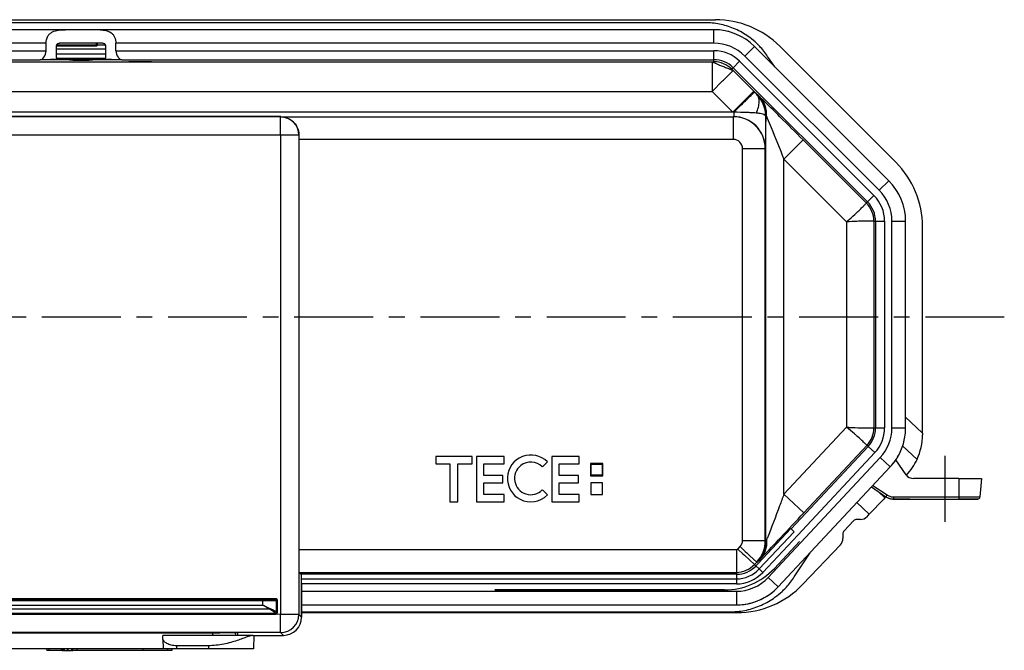
# Model space of a CAD drawing. Units: millimetres. Extents: x 17 to 1398, y -360 to 688.
# Drawn here: x 310 to 527, y -350 to -212 of the extents above; entities that cross this region are included whole.
import ezdxf

# ---------------------------------------------------------------- set-up
doc = ezdxf.new("R2010")
doc.units = ezdxf.units.MM
doc.header["$LTSCALE"] = 46.255
doc.linetypes.add('CENTER', pattern=[0.6, 0.375, -0.075, 0.075, -0.075])
doc.layers.get('0').update_dxf_attribs({"linetype": 'CONTINUOUS'})
for name, color, linetype in [('SP820_005_01_BL0', 7, 'CONTINUOUS'), ('SP980_003_00_BL4', 7, 'CONTINUOUS'), ('SP980_013_00_BL5', 7, 'CONTINUOUS'), ('SP980_014_00_BL3', 7, 'CONTINUOUS'), ('STD_ACHSEN', 7, 'CONTINUOUS')]:
    doc.layers.add(name, color=color, linetype=linetype)

# ---------------------------------------------------------------- blocks, each defined once
blk = doc.blocks.new('TC_9_041_008_DS')
at = {"layer": 'SP820_005_01_BL0', "color": 7, "linetype": 'Continuous'}
for p, q in [((81, -70), (70, -70)), ((70.01, -70.86), (70, -70)), ((81, -70), (70, -70)), ((70.01, -70.86), (70.05, -73)), ((89.8, -70), (81, -70)), ((89.8, -70), (81, -70)), ((86, -70), (85.99, -69.48)), ((89.8, -70), (90, -70)), ((90, -70), (89.95, -73)), ((90, -70), (89.95, -73)), ((70.05, -73), (24.95, -73)), ((44.44, -73), (44.45, -73.3)), ((44.9, -73.3), (44.45, -73.3)), ((44.89, -73), (44.9, -73.3)), ((47.7, -73.3), (44.9, -73.3)), ((47.78, -73.3), (47.7, -73.3)), ((47.84, -73.3), (47.78, -73.3)), ((47.87, -73.3), (47.84, -73.3)), ((47.87, -73.3), (47.89, -73.3)), ((47.89, -73.3), (47.97, -73.3)), ((48, -73.3), (47.97, -73.3)), ((48.01, -73), (48, -73.3)), ((48.02, -73.3), (48.18, -73.3)), ((48.23, -73.3), (48.18, -73.3)), ((48.29, -73.3), (48.23, -73.3)), ((48.29, -73.3), (48.34, -73.3)), ((48.34, -73.3), (48.37, -73.3)), ((48.39, -73.3), (48.37, -73.3)), ((48.37, -73.3), (48.46, -73.3)), ((48.39, -73.3), (48.39, -73)), ((48.46, -73.3), (48.59, -73.3)), ((48.59, -73.3), (48.92, -73.3)), ((48.96, -73.3), (48.92, -73.3)), ((49, -73.3), (48.96, -73.3)), ((49.03, -73.3), (49, -73.3)), ((49.03, -73.3), (49.12, -73.3)), ((49.12, -73.3), (49.16, -73.3)), ((49.18, -73.3), (49.16, -73.3)), ((49.18, -73.3), (49.19, -73)), ((49.2, -73.3), (49.29, -73.3)), ((49.29, -73.3), (49.41, -73.3)), ((49.41, -73.3), (49.9, -73.3)), ((49.99, -73.3), (49.9, -73.3)), ((50.03, -73.3), (49.99, -73.3)), ((50.03, -73.3), (50.08, -73.3)), ((50.08, -73.3), (50.18, -73.3)), ((50.22, -73.3), (50.18, -73.3)), ((50.22, -73.3), (50.23, -73)), ((50.97, -73.3), (50.22, -73.3)), ((51.12, -73.3), (50.97, -73.3)), ((51.1, -73), (51.12, -73.3)), ((65.62, -73.3), (51.12, -73.3)), ((65.62, -73), (65.62, -73.3)), ((65.78, -73.3), (65.62, -73.3)), ((66.79, -73.3), (65.78, -73.3)), ((66.9, -73.3), (66.79, -73.3)), ((66.93, -73.3), (66.9, -73.3)), ((67.78, -73.3), (66.93, -73.3)), ((67.85, -73.3), (67.78, -73.3)), ((70.99, -73.3), (67.85, -73.3)), ((73, -73), (70.05, -73)), ((70.99, -73), (70.99, -73.3)), ((71.95, -73.3), (70.99, -73.3)), ((71.96, -73), (71.95, -73.3)), ((71.95, -73.05), (72, -73.02)), ((80, -72.29), (73, -72.29)), ((80, -73), (73, -73)), ((81, -73), (80, -73)), ((83.98, -73), (81, -73)), ((89.95, -73), (83.98, -73))]:
    blk.add_line(p, q, dxfattribs=at)
at = {"layer": 'SP820_005_01_BL0', "color": 9, "linetype": 'Continuous'}
for p, q in [((81, -70), (81, -69.46)), ((47.7, -73.3), (47.7, -73)), ((47.87, -73.3), (47.87, -73)), ((47.98, -73), (47.97, -73.3)), ((48.18, -73), (48.18, -73.3)), ((48.29, -73), (48.29, -73.3)), ((48.37, -73.3), (48.38, -73)), ((48.92, -73), (48.92, -73.3)), ((49.04, -73), (49.03, -73.3)), ((49.16, -73.3), (49.16, -73)), ((49.9, -73), (49.9, -73.3)), ((50.03, -73), (50.03, -73.3)), ((50.18, -73.3), (50.18, -73)), ((73, -72.29), (73, -73)), ((80, -72.29), (80, -73))]:
    blk.add_line(p, q, dxfattribs=at)
at = {"layer": 'SP820_005_01_BL0', "color": 7, "linetype": 'Continuous'}
for points, knots in [([(73, -72.29), (72.6, -72.29), (71.86, -72.2), (71.03, -71.88), (70.52, -71.56), (70.2, -71.29), (70.02, -71.02), (70.01, -70.86)], [0, 0, 0, 0, 0.341362, 0.635066, 0.756253, 0.857513, 1, 1, 1, 1]), ([(89.8, -70), (89.73, -70), (89.56, -70.02), (89.14, -70.13), (88.45, -70.37), (87.46, -70.74), (86.27, -71.16), (84.89, -71.59), (82.8, -72.1), (81.13, -72.29), (80, -72.29)], [0, 0, 0, 0, 0.02097, 0.049757, 0.129621, 0.235538, 0.362667, 0.506606, 0.663467, 1, 1, 1, 1])]:
    blk.add_open_spline(points, degree=3, knots=knots, dxfattribs=at)
at = {"layer": 'SP980_003_00_BL4', "color": 7, "linetype": 'Continuous'}
for p, q in [((-191.47, 65.5), (191.47, 65.5)), ((231.14, 34.11), (205.61, 59.64)), ((237, -25.51), (237, 19.97)), ((237, -25.51), (237, -25.85)), ((232.64, -28.26), (235.82, -31.28)), ((228.75, -39.73), (227.26, -38.32)), ((228.49, -40.01), (225.31, -43.36)), ((228.75, -39.73), (228.49, -40.01)), ((228.75, -39.73), (228.98, -39.49)), ((221.86, -44.81), (219.77, -47.01)), ((223.37, -44.5), (222.59, -44.5)), ((224.82, -43.88), (225.31, -43.36)), ((210, -49.33), (204.44, -55.26)), ((204.44, -55.26), (210, -49.33)), ((219.5, -47.7), (219.5, -48.68)), ((210.69, -58.77), (218.95, -50.06)), ((183, -60), (143, -60)), ((143, -60), (183, -60)), ((160, -60), (193.5, -60)), ((193.5, -60), (160, -60)), ((100.5, -65), (195, -65)), ((195, -65), (196.18, -65))]:
    blk.add_line(p, q, dxfattribs=at)
at = {"layer": 'SP980_003_00_BL4', "color": 9, "linetype": 'Continuous'}
for p, q in [((233.3, -22), (234.47, -23.1)), ((234.47, -23.1), (237, -25.51)), ((225.31, -43.36), (222.59, -40.78))]:
    blk.add_line(p, q, dxfattribs=at)
at = {"layer": 'SP980_003_00_BL4', "color": 7, "linetype": 'Continuous'}
for centre, radius, start, end in [((191.47, 45.5), 20, 45, 90), ((217, 19.97), 20, 0, 45), ((224, -25.85), 13, 335.3491, 0), ((224, -25.85), 13, 316.9657, 335.3491), ((222.59, -45.5), 1, 90, 136.5), ((223.37, -42.5), 2, 270, 316.5), ((220.5, -47.7), 1, 136.5, 180), ((217.5, -48.68), 2, 316.5, 0), ((193.5, -45), 15, 270, 316.8476), ((193.5, -45), 15, 270, 316.8476), ((196.18, -45), 20, 270, 316.5)]:
    blk.add_arc(centre, radius, start, end, dxfattribs=at)
at = {"layer": 'SP980_013_00_BL5', "color": 7, "linetype": 'Continuous'}
for p, q in [((190, 64.8), (-190, 64.8)), ((46.57, 59.72), (55.32, 59.72)), ((57.43, 59), (46.57, 59)), ((55.52, 60.33), (55.52, 59.98)), ((55.52, 60.33), (55.52, 59.98)), ((55.52, 59.98), (55.52, 59.79)), ((55.52, 59.98), (55.75, 59.98)), ((55.52, 59.98), (55.52, 59.79)), ((55.75, 59.98), (56.15, 59.98)), ((56.15, 59.98), (56.58, 59.98)), ((56.58, 59.98), (57.43, 59.98)), ((46.57, 58), (57.43, 58)), ((46.68, 56.95), (47.13, 56.95)), ((47.13, 56.95), (49.5, 56.95)), ((49.5, 56.95), (54.5, 56.95)), ((54.5, 56.95), (56.87, 56.95)), ((56.87, 56.95), (57.32, 56.95)), ((204.54, 55.15), (203.17, 57.1)), ((233.4, -34.65), (231.12, -31.38)), ((245, -35.5), (235.04, -35.5)), ((245, -35.5), (250, -35.5)), ((250, -35.5), (249.65, -39.54)), ((250, -35.5), (249.65, -39.54)), ((225.8, -37.33), (228.96, -39.48)), ((234.26, -40), (230.65, -40)), ((230.65, -40), (234.26, -40)), ((234.26, -40), (245, -40)), ((245, -40), (246.28, -40)), ((246.28, -40), (245, -40)), ((246.28, -40), (248.36, -40)), ((248.36, -40), (246.28, -40)), ((248.36, -40), (249.15, -40)), ((249.15, -40), (248.36, -40)), ((208.83, -57.1), (212.29, -51.82)), ((100.5, -60.3), (100.5, -57.57)), ((100.5, -63.3), (100.5, -60.3)), ((100.5, -66), (100.5, -63.3)), ((100.5, -64.8), (195, -64.8)), ((90, -70), (96.5, -70))]:
    blk.add_line(p, q, dxfattribs=at)
at = {"layer": 'SP980_013_00_BL5', "color": 4, "linetype": 'Continuous'}
for p, q in [((46.57, 60), (47.42, 60)), ((47.42, 60), (55.75, 60)), ((55.75, 60), (56.15, 60)), ((56.15, 60), (56.58, 60)), ((56.58, 60), (57.43, 60)), ((46.57, 57), (47.13, 57)), ((47.13, 57), (49.5, 57)), ((49.5, 57), (54.5, 57)), ((54.5, 57), (56.87, 57)), ((56.87, 57), (57.43, 57))]:
    blk.add_line(p, q, dxfattribs=at)
at = {"layer": 'SP980_013_00_BL5', "color": 9, "linetype": 'Continuous'}
for p, q in [((55.32, 60.33), (55.32, 59.98)), ((55.32, 59.98), (55.32, 59.79)), ((55.32, 59.79), (55.32, 59.72)), ((245, -35.5), (245, -39.54)), ((226.12, -36.99), (229.25, -39.11)), ((230.65, -39.54), (234.26, -39.54)), ((230.65, -39.54), (230.65, -40)), ((234.26, -39.54), (245, -39.54)), ((245, -39.54), (248.76, -39.54)), ((245, -39.54), (245, -40)), ((248.76, -39.54), (249.65, -39.54))]:
    blk.add_line(p, q, dxfattribs=at)
at = {"layer": 'SP980_013_00_BL5', "color": 7, "linetype": 'CENTER'}
blk.add_line((242, -45), (242, -30.5), dxfattribs=at)
at = {"layer": 'SP980_013_00_BL5', "color": 7, "linetype": 'Continuous'}
for centre, radius, start, end in [((190.5, 49.68), 14.63, 45.8224, 46.233), ((235.04, -33.5), 2, 215, 270), ((230.65, -37), 3, 235.7854, 241.5894), ((230.65, -37), 3, 235.7854, 241.5893), ((230.65, -37), 3, 235.7854, 241.5894), ((230.65, -37), 3, 235.7854, 241.5893), ((230.65, -37), 3, 235.7854, 241.5894), ((230.65, -37), 3, 235.7854, 241.5893), ((230.65, -37), 3, 235.7854, 241.5893), ((230.65, -37), 3, 235.7854, 241.5894), ((230.65, -37), 3, 235.7854, 241.5894), ((230.65, -37), 3, 235.7854, 241.5893), ((230.65, -37), 3, 235.7854, 241.5894), ((230.65, -37), 3, 235.7854, 241.5893), ((230.65, -37), 3, 235.7854, 241.5894), ((230.65, -37), 3, 235.7854, 241.5893), ((230.65, -37), 3, 235.7854, 241.5893), ((230.65, -37), 3, 235.7854, 241.5894), ((230.65, -37), 3, 241.5894, 247.2933), ((230.65, -37), 3, 241.5893, 247.2933), ((230.65, -37), 3, 241.5894, 247.2933), ((230.65, -37), 3, 241.5893, 247.2933), ((230.65, -37), 3, 241.5894, 247.2933), ((230.65, -37), 3, 241.5893, 247.2933), ((230.65, -37), 3, 241.5893, 247.2933), ((230.65, -37), 3, 241.5894, 247.2933), ((230.65, -37), 3, 241.5894, 247.2933), ((230.65, -37), 3, 241.5893, 247.2933), ((230.65, -37), 3, 241.5894, 247.2933), ((230.65, -37), 3, 241.5893, 247.2933), ((230.65, -37), 3, 241.5894, 247.2933), ((230.65, -37), 3, 241.5893, 247.2933), ((230.65, -37), 3, 241.5893, 247.2933), ((230.65, -37), 3, 241.5894, 247.2933), ((230.65, -37), 3, 247.2933, 249.4129), ((230.65, -37), 3, 247.2933, 249.4165), ((230.65, -37), 3, 249.4129, 252.9689), ((230.65, -37), 3, 249.4165, 252.9689), ((230.65, -37), 3, 249.4129, 252.9689), ((230.65, -37), 3, 249.4165, 252.9689), ((230.65, -37), 3, 249.4129, 252.9689), ((230.65, -37), 3, 249.4165, 252.9689), ((230.65, -37), 3, 249.4165, 252.9689), ((230.65, -37), 3, 249.4129, 252.9689), ((230.65, -37), 3, 249.4129, 252.9689), ((230.65, -37), 3, 249.4165, 252.9689), ((230.65, -37), 3, 249.4129, 252.9689), ((230.65, -37), 3, 249.4165, 252.9689), ((230.65, -37), 3, 249.4129, 252.9689), ((230.65, -37), 3, 249.4165, 252.9689), ((230.65, -37), 3, 249.4165, 252.9689), ((230.65, -37), 3, 249.4129, 252.9689), ((230.65, -37), 3, 252.9689, 255.737), ((230.65, -37), 3, 252.9689, 255.741), ((230.65, -37), 3, 255.737, 258.634), ((230.65, -37), 3, 255.741, 258.634), ((230.65, -37), 3, 255.737, 258.634), ((230.65, -37), 3, 255.741, 258.634), ((230.65, -37), 3, 255.737, 258.634), ((230.65, -37), 3, 255.741, 258.634), ((230.65, -37), 3, 255.741, 258.634), ((230.65, -37), 3, 255.737, 258.634), ((230.65, -37), 3, 255.737, 258.634), ((230.65, -37), 3, 255.741, 258.634), ((230.65, -37), 3, 255.737, 258.634), ((230.65, -37), 3, 255.741, 258.634), ((230.65, -37), 3, 255.737, 258.634), ((230.65, -37), 3, 255.741, 258.634), ((230.65, -37), 3, 255.741, 258.634), ((230.65, -37), 3, 255.737, 258.634), ((230.65, -37), 3, 258.634, 261.9693), ((230.65, -37), 3, 258.634, 261.9736), ((230.65, -37), 3, 261.9693, 264.3061), ((230.65, -37), 3, 261.9736, 264.3061), ((230.65, -37), 3, 261.9693, 264.3061), ((230.65, -37), 3, 261.9736, 264.3061), ((230.65, -37), 3, 261.9693, 264.3061), ((230.65, -37), 3, 261.9736, 264.3061), ((230.65, -37), 3, 261.9736, 264.3061), ((230.65, -37), 3, 261.9693, 264.3061), ((230.65, -37), 3, 261.9693, 264.3061), ((230.65, -37), 3, 261.9736, 264.3061), ((230.65, -37), 3, 261.9693, 264.3061), ((230.65, -37), 3, 261.9736, 264.3061), ((230.65, -37), 3, 261.9693, 264.3061), ((230.65, -37), 3, 261.9736, 264.3061), ((230.65, -37), 3, 261.9736, 264.3061), ((230.65, -37), 3, 261.9693, 264.3061), ((230.65, -37), 3, 264.3061, 270), ((230.65, -37), 3, 264.3061, 270), ((249.15, -39.5), 0.5, 270, 355), ((195.23, -48.62), 16.02, 312.9816, 313.6211), ((96.5, -66), 4, 270, 0)]:
    blk.add_arc(centre, radius, start, end, dxfattribs=at)
at = {"layer": 'SP980_013_00_BL5', "color": 9, "linetype": 'Continuous'}
for centre, radius, start, end in [((230.65, -37.04), 2.5, 235.7883, 241.592), ((230.66, -37.03), 2.51, 241.641, 258.5435), ((230.65, -37.04), 2.51, 258.6034, 269.9859)]:
    blk.add_arc(centre, radius, start, end, dxfattribs=at)
at = {"layer": 'SP980_013_00_BL5', "color": 7, "linetype": 'Continuous'}
blk.add_ellipse((55.32, 59.79), major_axis=(0.2, 0), ratio=0.366334, start_param=-1.566927, end_param=0.003709, dxfattribs=at)
for points, knots in [([(200.61, 60.24), (200.12, 60.72), (198.75, 61.85), (196.29, 63.35), (193.21, 64.41), (191.07, 64.8), (190, 64.8)], [0, 0, 0, 0, 0.174499, 0.451792, 0.729205, 1, 1, 1, 1]), ([(203.17, 57.1), (202.61, 57.9), (201.85, 58.98), (200.94, 59.93), (200.69, 60.17)], [0, 0, 0, 0, 0.733526, 1, 1, 1, 1]), ([(206.28, -60.22), (206.55, -59.95), (207.49, -59), (208.3, -57.92), (208.83, -57.1)], [0, 0, 0, 0, 0.285943, 1, 1, 1, 1]), ([(195, -64.8), (196.12, -64.8), (198.38, -64.53), (201.65, -63.46), (204.24, -61.96), (205.65, -60.8), (206.15, -60.34)], [0, 0, 0, 0, 0.274561, 0.554128, 0.833803, 1, 1, 1, 1])]:
    blk.add_open_spline(points, degree=3, knots=knots, dxfattribs=at)
at = {"layer": 'SP980_013_00_BL5', "color": 9, "linetype": 'Continuous'}
blk.add_open_spline([(229.25, -39.11), (229.21, -39.16), (229.15, -39.25), (229.06, -39.38), (229.01, -39.42), (228.97, -39.49), (228.96, -39.48)], degree=3, knots=[0, 0, 0, 0, 0.386236, 0.709291, 0.922884, 1, 1, 1, 1], dxfattribs=at)
at = {"layer": 'SP980_014_00_BL3', "color": 7, "linetype": 'Continuous'}
for p, q in [((43.8, 63.3), (-43.8, 63.3)), ((44.2, 63.3), (43.8, 63.3)), ((48.59, 63.3), (44.2, 63.3)), ((55.41, 63.3), (48.59, 63.3)), ((55.8, 63.3), (55.41, 63.3)), ((143.8, 63.3), (56.2, 63.3)), ((144.2, 63.3), (143.8, 63.3)), ((155.8, 63.3), (144.2, 63.3)), ((156.2, 63.3), (155.8, 63.3)), ((191.16, 63.3), (156.2, 63.3)), ((44.32, 58.68), (44.32, 60.3)), ((46.57, 57.19), (46.57, 59.81)), ((57.43, 57.19), (57.43, 59.81)), ((59.68, 58.68), (59.68, 60.3)), ((229.61, 30.07), (200.07, 59.61)), ((2.5, 56.68), (43.03, 56.68)), ((56.87, 56.72), (47.13, 56.72)), ((60.97, 56.68), (62.5, 56.68)), ((62.5, 56.68), (67.5, 56.68)), ((67.5, 56.68), (191.16, 56.68)), ((195.4, 54.93), (224.93, 25.4)), ((95.89, 44.16), (0.5, 44.16)), ((95.89, 44.09), (0.5, 44.09)), ((95.94, 44.16), (95.89, 44.16)), ((95.94, 44.14), (195.44, 44.14)), ((202.54, 37.14), (202.54, 44.26)), ((99.89, 40.09), (99.89, -65.39)), ((202.44, -49.11), (202.44, 37.14)), ((202.54, -49.15), (202.54, 37.14)), ((226.68, 21.16), (226.68, -24.34)), ((233.3, 6.2), (233.3, 21.16)), ((233.3, 5.8), (233.3, 6.2)), ((233.3, -5.8), (233.3, 5.8)), ((233.3, -6.2), (233.3, -5.8)), ((233.3, -24.34), (233.3, -6.2)), ((225.07, -28.42), (208.11, -46.59)), ((137.97, -30.63), (130, -30.63)), ((130, -30.63), (130, -32.25)), ((130, -32.25), (133.11, -32.25)), ((133.11, -32.25), (133.11, -40.63)), ((134.87, -40.63), (134.87, -32.25)), ((134.87, -32.25), (137.97, -32.25)), ((137.97, -32.25), (137.97, -30.63)), ((145, -30.63), (138.92, -30.63)), ((138.92, -30.63), (138.92, -40.63)), ((140.54, -34.82), (140.54, -32.25)), ((140.54, -32.25), (145, -32.25)), ((145, -32.25), (145, -30.63)), ((153.43, -32.92), (154.53, -31.82)), ((161.49, -30.63), (155.54, -30.63)), ((155.54, -30.63), (155.54, -40.63)), ((157.16, -34.82), (157.16, -32.25)), ((157.16, -32.25), (161.49, -32.25)), ((161.49, -32.25), (161.49, -30.63)), ((166.71, -32.17), (163.98, -32.17)), ((163.98, -32.17), (163.98, -34.9)), ((164.14, -34.74), (164.14, -32.33)), ((164.14, -32.33), (166.55, -32.33)), ((166.55, -32.33), (166.55, -34.74)), ((166.71, -34.9), (166.71, -32.17)), ((205.3, -59.3), (229.91, -32.93)), ((144.73, -34.82), (140.54, -34.82)), ((140.54, -39.01), (140.54, -36.44)), ((140.54, -36.44), (144.73, -36.44)), ((144.73, -36.44), (144.73, -34.82)), ((161.35, -34.82), (157.16, -34.82)), ((157.16, -39.01), (157.16, -36.44)), ((157.16, -36.44), (161.35, -36.44)), ((161.35, -36.44), (161.35, -34.82)), ((163.98, -34.9), (166.71, -34.9)), ((166.63, -36.44), (164.06, -36.44)), ((164.06, -36.44), (164.06, -39.01)), ((166.55, -34.74), (164.14, -34.74)), ((166.63, -39.01), (166.63, -36.44)), ((154.53, -39.1), (153.43, -37.99)), ((133.11, -40.63), (134.87, -40.63)), ((138.92, -40.63), (145, -40.63)), ((145, -39.01), (140.54, -39.01)), ((145, -40.63), (145, -39.01)), ((155.54, -40.63), (161.49, -40.63)), ((161.49, -39.01), (157.16, -39.01)), ((161.49, -40.63), (161.49, -39.01)), ((164.06, -39.01), (166.63, -39.01)), ((200.87, -54.18), (208.03, -46.52)), ((201.12, -55.39), (208.76, -47.2)), ((208.03, -46.52), (208.76, -47.2)), ((200.07, -54.41), (200.56, -53.89)), ((99.94, -56.14), (196.09, -56.14)), ((99.94, -56.14), (100.37, -56.57)), ((200.39, -54.71), (200.87, -54.18)), ((100.37, -56.57), (100.37, -57.57)), ((196.09, -56.57), (100.37, -56.57)), ((100.37, -57.57), (196.09, -57.57)), ((100.5, -58.68), (100.5, -60.3)), ((100.5, -60.3), (100.5, -63.3)), ((-92, -62.15), (92, -62.15)), ((-92, -62.15), (92, -62.15)), ((92, -62.15), (92.69, -62.15)), ((92.69, -62.15), (93.91, -62.15)), ((93.91, -62.15), (94.36, -62.15)), ((94.36, -62.15), (94.79, -62.15)), ((100.5, -63.3), (100.5, -66)), ((100.5, -63.3), (113.8, -63.3)), ((113.8, -63.3), (114.2, -63.3)), ((114.2, -63.3), (125.8, -63.3)), ((125.8, -63.3), (126.2, -63.3)), ((126.2, -63.3), (168.8, -63.3)), ((168.8, -63.3), (169.2, -63.3)), ((169.2, -63.3), (180.8, -63.3)), ((180.8, -63.3), (181.2, -63.3)), ((181.2, -63.3), (196.09, -63.3)), ((-94.79, -65.37), (94.74, -65.35)), ((95.89, -65.39), (94.77, -65.35)), ((95.89, -69.39), (-95.89, -69.39)), ((-82.5, -69.46), (82.5, -69.46)), ((86.5, -70), (86.5, -69.49)), ((90, -70), (96.5, -70))]:
    blk.add_line(p, q, dxfattribs=at)
at = {"layer": 'SP980_014_00_BL3', "color": 9, "linetype": 'Continuous'}
for p, q in [((191.16, 60.3), (191.16, 63.3)), ((44.32, 60.3), (-191.16, 60.3)), ((-191.16, 58.68), (44.32, 58.68)), ((191.16, 60.3), (59.68, 60.3)), ((59.68, 58.68), (191.16, 58.68)), ((191.16, 56.68), (191.16, 58.68)), ((197.95, 57.49), (200.07, 59.61)), ((191.16, 56.23), (191.16, 56.68)), ((195.4, 54.93), (196.81, 56.34)), ((196.81, 56.34), (226.34, 26.81)), ((227.49, 27.95), (197.95, 57.49)), ((0.5, 56.22), (190.76, 56.22)), ((190.76, 56.22), (190.76, 53.21)), ((193.23, 52.19), (195.36, 54.32)), ((195.07, 54.61), (195.4, 54.93)), ((199.92, 49.75), (195.36, 54.32)), ((190.76, 53.21), (190.76, 52.96)), ((190.76, 52.96), (190.76, 49.72)), ((190.76, 49.72), (193.04, 52.01)), ((193.04, 52.01), (193.23, 52.19)), ((0.5, 49.72), (190.76, 49.72)), ((195.33, 45.16), (190.76, 49.72)), ((197.79, 47.62), (198.01, 47.85)), ((198.01, 47.85), (199.92, 49.75)), ((200.12, 49.55), (199.92, 49.75)), ((200.47, 49.2), (200.49, 49.21)), ((195.33, 45.16), (197.79, 47.62)), ((195.33, 45.16), (0.5, 45.16)), ((95.94, 44.14), (95.89, 44.09)), ((95.89, 40.09), (95.89, 44.09)), ((195.53, 45.13), (195.33, 45.16)), ((195.46, 44.16), (195.44, 44.14)), ((195.44, 39.14), (195.44, 44.14)), ((202.53, 44.26), (202.54, 44.26)), ((202.54, 44.26), (202.72, 44.26)), ((202.72, 44.26), (202.79, 44.08)), ((202.79, 44.08), (202.88, 43.86)), ((95.89, 40.09), (0.5, 40.09)), ((99.89, 40.09), (95.89, 40.09)), ((95.89, 40.09), (95.89, -65.39)), ((195.44, 39.14), (99.9, 39.14)), ((206.54, 34.8), (210.78, 39.04)), ((224.68, 25.14), (210.78, 39.04)), ((197.44, 37.14), (202.44, 37.14)), ((197.44, -49.11), (197.44, 37.14)), ((202.46, 37.16), (202.44, 37.14)), ((206.54, -38.96), (206.54, 34.8)), ((220.32, 21.01), (206.54, 34.8)), ((227.49, 27.95), (229.61, 30.07)), ((224.93, 25.4), (226.34, 26.81)), ((224.68, 25.14), (224.93, 25.4)), ((220.32, 21.01), (220.32, -24.19)), ((226.32, 21.16), (226.68, 21.16)), ((226.32, 21.16), (226.32, -24.34)), ((226.68, 21.16), (228.68, 21.16)), ((228.68, 21.16), (228.68, -24.34)), ((230.3, -24.34), (230.3, 21.16)), ((230.3, 21.16), (233.3, 21.16)), ((206.54, -38.96), (220.32, -24.19)), ((226.32, -24.34), (226.68, -24.34)), ((226.68, -24.34), (228.68, -24.34)), ((230.3, -24.34), (233.3, -24.34)), ((226.54, -29.78), (209.57, -47.96)), ((210.92, -43.05), (224.81, -28.17)), ((224.81, -28.17), (225.07, -28.42)), ((225.07, -28.42), (226.54, -29.78)), ((203.11, -57.25), (227.72, -30.89)), ((227.72, -30.89), (229.91, -32.93)), ((210.92, -43.05), (206.54, -38.96)), ((197.44, -49.11), (199.44, -49.11)), ((199.44, -49.11), (202.44, -49.11)), ((209.57, -47.96), (201.93, -56.15)), ((202.54, -49.15), (202.44, -49.11)), ((202.7, -49.15), (202.54, -49.15)), ((99.9, -51.14), (196.09, -51.14)), ((196.09, -51.14), (196.09, -52.68)), ((196.42, -51), (196.9, -50.48)), ((196.42, -51), (197.54, -52.05)), ((196.9, -50.48), (198.03, -51.53)), ((198.03, -51.53), (198.37, -51.84)), ((198.37, -51.84), (199.04, -52.47)), ((196.09, -52.68), (196.09, -53.14)), ((196.09, -53.14), (196.09, -56.14)), ((197.54, -52.05), (197.88, -52.37)), ((197.88, -52.37), (200.07, -54.41)), ((199.04, -52.47), (200.56, -53.89)), ((200.65, -53.93), (200.56, -53.89)), ((196.09, -56.14), (196.09, -56.57)), ((200.07, -54.41), (200.39, -54.71)), ((200.39, -54.71), (201.12, -55.39)), ((201.12, -55.39), (201.37, -55.63)), ((201.37, -55.63), (201.93, -56.15)), ((196.09, -56.57), (196.09, -57.57)), ((196.09, -57.57), (196.09, -57.92)), ((196.09, -57.92), (196.09, -58.68)), ((203.11, -57.25), (205.3, -59.3)), ((196.09, -58.68), (100.5, -58.68)), ((100.5, -60.3), (196.09, -60.3)), ((196.09, -60.3), (196.09, -63.3)), ((-92, -62.35), (92, -62.35)), ((92, -61.95), (0.5, -61.95)), ((94.79, -61.95), (92, -61.95)), ((92, -62.15), (92, -62.35)), ((92, -62.35), (92.75, -62.35)), ((92, -63.39), (92, -62.35)), ((92.75, -62.35), (94.05, -62.35)), ((94.05, -62.35), (94.99, -62.35)), ((94.79, -61.95), (94.79, -62.15)), ((94.99, -64.95), (94.99, -62.35)), ((95.19, -62.35), (94.99, -62.35)), ((95.19, -64.95), (95.19, -62.35)), ((-93.19, -64.14), (93.19, -64.14)), ((-92, -63.39), (92, -63.39)), ((-94.79, -65.15), (94.79, -65.15)), ((94.79, -65.35), (94.79, -65.15)), ((95.19, -64.95), (94.99, -64.95)), ((95.89, -69.39), (95.89, -65.39)), ((99.89, -65.39), (95.89, -65.39)), ((100.5, -66), (99.89, -65.39)), ((96.5, -70), (95.89, -69.39))]:
    blk.add_line(p, q, dxfattribs=at)
at = {"layer": 'SP980_014_00_BL3', "color": 4, "linetype": 'Continuous'}
for p, q in [((49.5, 56.7), (43.03, 56.7)), ((60.97, 56.7), (54.5, 56.7))]:
    blk.add_line(p, q, dxfattribs=at)
at = {"layer": 'SP980_014_00_BL3', "color": 7, "linetype": 'Continuous'}
for centre, radius, start, end in [((55.42, 44.3), 19, 88.8569, 90.0397), ((55.54, 50.05), 13.25, 87.1259, 88.8645), ((191.16, 50.7), 12.6, 45, 90), ((191.16, 50.7), 12.6, 74.2084, 75.714), ((191.16, 50.7), 5.98, 45, 90), ((220.7, 21.16), 12.6, 0, 45), ((220.7, 21.16), 12.6, 29.2077, 30.7123), ((220.7, 21.16), 5.98, 0, 45), ((220.7, 21.16), 12.6, 14.2547, 15.7731), ((220.7, -24.34), 5.98, 316.9749, 0), ((220.7, -24.34), 12.6, 316.9749, 0), ((220.7, -24.34), 12.6, 345.7955, 0), ((220.7, -24.34), 12.6, 345.2944, 345.7955), ((220.7, -24.34), 12.6, 331.1195, 331.8027), ((150.89, -35.46), 5.15, 45, 243), ((150.89, -35.46), 3.58, 45, 128.0769), ((220.7, -24.34), 12.6, 316.9749, 331.1195), ((150.89, -35.46), 3.58, 128.0769, 315), ((150.89, -35.46), 5.15, 243, 315), ((196.09, -50.7), 5.44, 270, 316.9749), ((196.09, -50.7), 6.87, 270, 316.9749), ((196.09, -50.7), 5.87, 270.5763, 316.3986), ((196.09, -50.7), 5.87, 316.3986, 316.9749), ((196.09, -50.7), 5.87, 270, 270.5763), ((196.09, -50.7), 12.6, 270, 316.9749), ((196.09, -50.7), 12.6, 301.4653, 316.9749), ((94.79, -62.36), 0.205, 71.3982, 89.9222), ((196.09, -50.7), 12.6, 285.9717, 301.0709), ((196.09, -50.7), 12.6, 301.0709, 301.4653), ((196.09, -50.7), 12.6, 270, 285.4538)]:
    blk.add_arc(centre, radius, start, end, dxfattribs=at)
at = {"layer": 'SP980_014_00_BL3', "color": 9, "linetype": 'Continuous'}
for centre, radius, start, end in [((191.16, 50.7), 9.6, 45, 90), ((191.16, 50.7), 7.98, 45, 90), ((191.16, 50.7), 5.53, 45, 90), ((403.93, -163.41), 294.83, 134.2546, 134.9811), ((258.34, 107.68), 82.27, 224.9555, 225.2998), ((195.53, 44.25), 7, 0.0391, 45.0258), ((195.54, 44.26), 7, 359.9988, 45.0072), ((102.79, -54.14), 142.21, 46.1975, 46.6109), ((140.23, -14.98), 88.03, 45.7726, 46.1418), ((95.89, 40.09), 4, 0.0084, 89.9916), ((195.44, 37.14), 7, 0.004, 89.996), ((195.46, 37.16), 7, 0.0053, 89.9947), ((197.35, 12.32), 32.77, 84.5909, 86.4434), ((195.44, 37.14), 2, 359.9996, 90.0004), ((220.7, 21.16), 7.98, 0, 45), ((220.7, 21.16), 9.6, 0, 45), ((220.7, 21.16), 5.62, 0, 45), ((220.7, -24.34), 5.62, 316.9749, 0), ((220.7, -24.34), 7.98, 316.9749, 0), ((220.7, -24.34), 9.6, 316.9749, 0), ((195.44, -49.11), 2, 316.9751, 359.9999), ((195.44, -49.11), 7, 316.9762, 359.9987), ((195.54, -49.15), 7, 316.9649, 359.9971), ((83.88, -3.01), 127.47, 338.7757, 339.004), ((196.09, -50.7), 0.441, 270, 316.9749), ((112.37, 33.33), 124.13, 315.3332, 315.7746), ((126.59, 19.32), 104.16, 315.8443, 316.2068), ((196.09, -50.7), 7.98, 270, 316.9749), ((196.09, -50.7), 9.6, 270, 316.9749), ((94.79, -62.36), 0.406, 71.3173, 89.9092), ((94.79, -62.35), 0.4, 0.0334, 71.2649), ((95.89, -65.39), 4, 270.0084, 359.9916)]:
    blk.add_arc(centre, radius, start, end, dxfattribs=at)
at = {"layer": 'SP980_014_00_BL3', "color": 7, "linetype": 'Continuous'}
for centre, major_axis, ratio, start_param, end_param in [((52, 60.15), (10, 0), 0.017455, 1.183535, 2.046158), ((52, 60.15), (10, 0), 0.017455, 1.162217, 1.183535), ((52, 60.15), (10, 0), 0.017455, 1.140672, 1.162217), ((52, 60.15), (10, 0), 0.017455, 1.095435, 1.140672), ((52, 56.64), (10, 0), 0.008727, 2.079825, 2.684049), ((52, 56.64), (2.5, 0), 0.008727, 3.141593, 6.283185), ((52, 56.64), (10, 0), 0.008727, 0.457543, 1.061768), ((65, 56.33), (2.5, 0), 0.008727, 3.141593, 6.283185), ((100.48, -58.68), (0, 2), 0.008727, -1.180286, -0.970047), ((100.48, -58.68), (0, 2), 0.008727, -1.570796, -1.180286), ((96.5, -66), (2.83, -2.83), 0.999924, -0.78536, 0.78536), ((82.5, -69.49), (4, 0), 0.008727, 0, 1.570796)]:
    blk.add_ellipse(centre, major_axis=major_axis, ratio=ratio, start_param=start_param, end_param=end_param, dxfattribs=at)
for points, knots in [([(44.32, 60.3), (44.32, 60.83), (44.49, 61.64), (45.11, 62.44), (45.89, 62.98), (47.1, 63.27), (48.08, 63.3), (48.59, 63.3)], [0, 0, 0, 0, 0.269609, 0.390291, 0.505853, 0.742634, 1, 1, 1, 1]), ([(56.21, 63.28), (56.64, 63.26), (57.47, 63.18), (58.46, 62.79), (59.07, 62.24), (59.55, 61.48), (59.68, 60.77), (59.68, 60.3)], [0, 0, 0, 0, 0.249747, 0.483228, 0.600989, 0.725486, 1, 1, 1, 1]), ([(43.03, 56.68), (43.17, 56.69), (43.49, 56.83), (44.08, 57.45), (44.32, 58.17), (44.32, 58.68)], [0, 0, 0, 0, 0.168728, 0.395774, 1, 1, 1, 1]), ([(47.42, 60.31), (47.34, 60.31), (47.16, 60.29), (46.9, 60.22), (46.67, 60.09), (46.57, 59.9), (46.57, 59.81)], [0, 0, 0, 0, 0.245511, 0.48903, 0.736236, 1, 1, 1, 1]), ([(57.43, 59.81), (57.43, 59.9), (57.33, 60.09), (57.1, 60.22), (56.84, 60.29), (56.66, 60.31), (56.58, 60.31)], [0, 0, 0, 0, 0.263866, 0.511031, 0.754516, 1, 1, 1, 1]), ([(59.68, 58.68), (59.68, 58.17), (59.92, 57.45), (60.51, 56.83), (60.83, 56.69), (60.97, 56.68)], [0, 0, 0, 0, 0.604041, 0.83118, 1, 1, 1, 1]), ([(46.57, 57.19), (46.57, 57.12), (46.62, 56.99), (46.82, 56.81), (47, 56.74), (47.13, 56.72)], [0, 0, 0, 0, 0.268582, 0.519211, 1, 1, 1, 1]), ([(56.87, 56.72), (57, 56.74), (57.18, 56.81), (57.38, 56.99), (57.43, 57.12), (57.43, 57.19)], [0, 0, 0, 0, 0.480864, 0.731556, 1, 1, 1, 1]), ([(95.94, 44.14), (96.39, 44.14), (97.32, 43.97), (98.6, 43.21), (99.63, 41.89), (99.9, 40.72), (99.9, 40.1)], [0, 0, 0, 0, 0.215892, 0.44499, 0.702177, 1, 1, 1, 1])]:
    blk.add_open_spline(points, degree=3, knots=knots, dxfattribs=at)
at = {"layer": 'SP980_014_00_BL3', "color": 9, "linetype": 'Continuous'}
for points, knots in [([(190.76, 56.22), (190.76, 56.22), (190.73, 56.21), (190.81, 56.2), (190.86, 56.17), (190.96, 56.14), (191.06, 56.1), (191.23, 56.03), (191.48, 55.92), (191.8, 55.77), (192.33, 55.54), (193.06, 55.28), (193.78, 54.97), (194.32, 54.75), (194.68, 54.6), (194.93, 54.48), (195.13, 54.38), (195.21, 54.34), (195.38, 54.28), (195.36, 54.32)], [0, 0, 0, 0, 0.002851, 0.010683, 0.02585, 0.046006, 0.069234, 0.095241, 0.155861, 0.228176, 0.31173, 0.50326, 0.692544, 0.776333, 0.853427, 0.923302, 0.951993, 0.974128, 1, 1, 1, 1]), ([(190.76, 56.22), (190.81, 56.22), (190.9, 56.22), (191.01, 56.22), (191.08, 56.23), (191.13, 56.22), (191.15, 56.23), (191.16, 56.22), (191.16, 56.23)], [0, 0, 0, 0, 0.366171, 0.686566, 0.814748, 0.913667, 0.977388, 1, 1, 1, 1]), ([(195.36, 54.32), (195.32, 54.36), (195.26, 54.42), (195.18, 54.5), (195.13, 54.55), (195.1, 54.58), (195.09, 54.6), (195.07, 54.61), (195.07, 54.61)], [0, 0, 0, 0, 0.366383, 0.686754, 0.81488, 0.913738, 0.977408, 1, 1, 1, 1]), ([(198.19, 47.76), (198.45, 48.01), (198.82, 48.37), (199.29, 48.81), (199.56, 49.07), (199.79, 49.28), (199.94, 49.41), (200.03, 49.49), (200.07, 49.52), (200.1, 49.54), (200.12, 49.55), (200.12, 49.55)], [0, 0, 0, 0, 0.414983, 0.586201, 0.729973, 0.844533, 0.928234, 0.958179, 0.980101, 0.993975, 1, 1, 1, 1]), ([(200.44, 44.94), (200.64, 45.35), (200.95, 46.16), (201.15, 47.35), (201.02, 48.41), (200.69, 48.99), (200.47, 49.2)], [0, 0, 0, 0, 0.305682, 0.572176, 0.799344, 1, 1, 1, 1]), ([(202.72, 44.26), (202.64, 45.17), (202.21, 47), (201.14, 48.56), (200.49, 49.21)], [0, 0, 0, 0, 0.49817, 1, 1, 1, 1]), ([(202.72, 44.26), (202.78, 45.03), (202.6, 46.61), (201.76, 47.96), (201.23, 48.5)], [0, 0, 0, 0, 0.506855, 1, 1, 1, 1]), ([(210.78, 39.04), (209.08, 40.74), (206.04, 43.77), (202.99, 46.79), (201.64, 48.11)], [0, 0, 0, 0, 0.559359, 1, 1, 1, 1]), ([(195.53, 45.13), (195.53, 45.01), (195.52, 44.78), (195.51, 44.51), (195.5, 44.34), (195.49, 44.24), (195.48, 44.19), (195.47, 44.16), (195.46, 44.16)], [0, 0, 0, 0, 0.380284, 0.701337, 0.824664, 0.917056, 0.975539, 1, 1, 1, 1]), ([(199.38, 45.02), (199.08, 45.04), (197.8, 45.1), (196.52, 45.12), (195.53, 45.13)], [0, 0, 0, 0, 0.231069, 1, 1, 1, 1]), ([(202.53, 44.26), (202.53, 44.3), (202.49, 44.39), (202.37, 44.5), (202.2, 44.59), (201.84, 44.73), (201.25, 44.85), (200.73, 44.91), (200.44, 44.94)], [0, 0, 0, 0, 0.055784, 0.12133, 0.208172, 0.318907, 0.612993, 1, 1, 1, 1]), ([(202.53, 44.26), (202.53, 43.78), (202.53, 42.86), (202.52, 41.54), (202.51, 40.33), (202.51, 39.28), (202.5, 38.52), (202.49, 38.02), (202.49, 37.72), (202.48, 37.49), (202.48, 37.32), (202.46, 37.22), (202.47, 37.17), (202.46, 37.16)], [0, 0, 0, 0, 0.199636, 0.38862, 0.56069, 0.710274, 0.832458, 0.881991, 0.92325, 0.955901, 0.979689, 0.994414, 1, 1, 1, 1]), ([(202.88, 43.86), (203.16, 43.18), (204.39, 40.16), (205.6, 37.13), (206.54, 34.8)], [0, 0, 0, 0, 0.228441, 1, 1, 1, 1]), ([(222.54, 23.04), (222.84, 23.32), (223.36, 23.83), (224.02, 24.48), (224.44, 24.89), (224.62, 25.09), (224.68, 25.14)], [0, 0, 0, 0, 0.411185, 0.727758, 0.928507, 1, 1, 1, 1]), ([(220.32, 21.01), (220.52, 21.18), (221.27, 21.85), (222, 22.53), (222.54, 23.04)], [0, 0, 0, 0, 0.261011, 1, 1, 1, 1]), ([(223.31, 21.14), (223.07, 21.13), (222.08, 21.1), (221.08, 21.06), (220.32, 21.01)], [0, 0, 0, 0, 0.234858, 1, 1, 1, 1]), ([(226.32, 21.16), (226.25, 21.16), (225.98, 21.17), (225.39, 21.17), (224.45, 21.16), (223.72, 21.15), (223.31, 21.14)], [0, 0, 0, 0, 0.071525, 0.272361, 0.588976, 1, 1, 1, 1]), ([(222.59, -26.13), (222.41, -25.98), (221.67, -25.32), (220.91, -24.67), (220.32, -24.18)], [0, 0, 0, 0, 0.234854, 1, 1, 1, 1]), ([(220.32, -24.19), (220.58, -24.2), (221.58, -24.26), (222.59, -24.29), (223.33, -24.31)], [0, 0, 0, 0, 0.261012, 1, 1, 1, 1]), ([(223.33, -24.31), (223.74, -24.32), (224.46, -24.33), (225.39, -24.34), (225.98, -24.34), (226.25, -24.33), (226.32, -24.34)], [0, 0, 0, 0, 0.41118, 0.727753, 0.928503, 1, 1, 1, 1]), ([(224.81, -28.17), (224.76, -28.13), (224.56, -27.93), (224.13, -27.53), (223.44, -26.9), (222.9, -26.41), (222.59, -26.13)], [0, 0, 0, 0, 0.071525, 0.272359, 0.588974, 1, 1, 1, 1]), ([(206.54, -38.96), (206.22, -39.8), (205.01, -43.04), (203.8, -46.29), (202.88, -48.68)], [0, 0, 0, 0, 0.259929, 1, 1, 1, 1]), ([(201.78, -52.77), (203.15, -51.35), (206.19, -48.11), (209.24, -44.86), (210.92, -43.05)], [0, 0, 0, 0, 0.443838, 1, 1, 1, 1]), ([(200.66, -53.93), (201.26, -53.28), (202.24, -51.77), (202.63, -50.02), (202.7, -49.15)], [0, 0, 0, 0, 0.501604, 1, 1, 1, 1]), ([(202.7, -49.15), (202.76, -49.89), (202.59, -51.4), (201.82, -52.71), (201.32, -53.25)], [0, 0, 0, 0, 0.506038, 1, 1, 1, 1]), ([(93.28, -63.99), (93.17, -63.94), (92.74, -63.76), (92.32, -63.55), (92, -63.39)], [0, 0, 0, 0, 0.24066, 1, 1, 1, 1]), ([(93.19, -64.14), (93.09, -64.08), (92.69, -63.85), (92.3, -63.59), (92, -63.39)], [0, 0, 0, 0, 0.237299, 1, 1, 1, 1]), ([(93.19, -64.14), (93.2, -64.13), (93.24, -64.08), (93.26, -64.03), (93.28, -63.99)], [0, 0, 0, 0, 0.223223, 1, 1, 1, 1]), ([(94.79, -65.15), (94.74, -65.11), (94.24, -64.73), (93.71, -64.37), (93.19, -64.14)], [0, 0, 0, 0, 0.102311, 1, 1, 1, 1]), ([(94.99, -64.95), (94.94, -64.91), (94.4, -64.54), (93.83, -64.2), (93.28, -63.99)], [0, 0, 0, 0, 0.101917, 1, 1, 1, 1]), ([(94.77, -65.35), (94.88, -65.35), (95.1, -65.28), (95.19, -65.06), (95.19, -64.95)], [0, 0, 0, 0, 0.500298, 1, 1, 1, 1]), ([(94.79, -65.15), (94.85, -65.15), (94.95, -65.11), (94.99, -65), (94.99, -64.95)], [0, 0, 0, 0, 0.499525, 1, 1, 1, 1])]:
    blk.add_open_spline(points, degree=3, knots=knots, dxfattribs=at)
at = {"layer": 'SP980_014_00_BL3', "color": 7, "linetype": 'Continuous'}
blk.add_open_spline([(94.99, -62.35), (94.99, -62.28), (94.93, -62.19), (94.86, -62.16)], degree=3, dxfattribs=at)
at = {"layer": 'STD_ACHSEN', "color": 7, "linetype": 'CENTER'}
blk.add_line((255, 0), (-255, 0), dxfattribs=at)

msp = doc.modelspace()

# ---------------------------------------------------------------- block references
msp.add_blockref('TC_9_041_008_DS', (271.53, -277.2))

doc.saveas('drawing.dxf')
